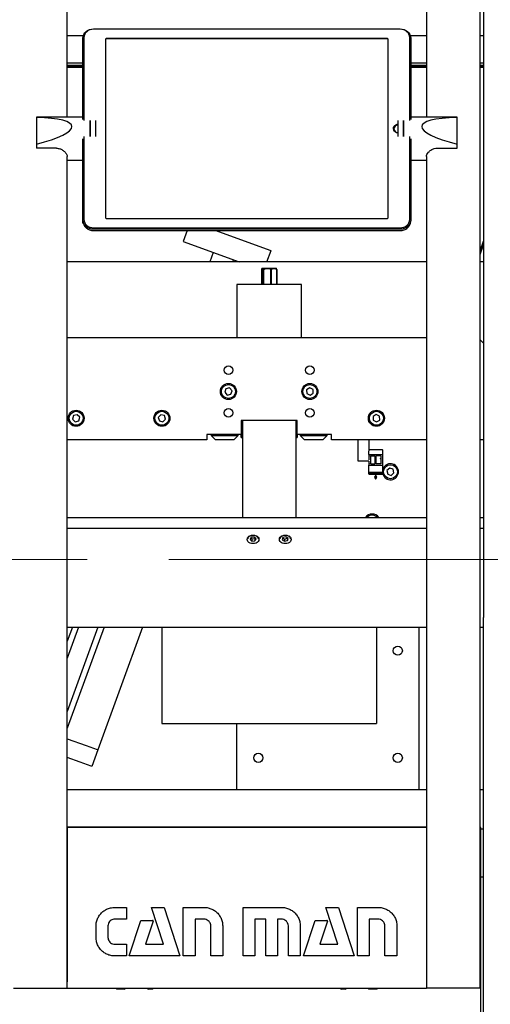
# Model space of a CAD drawing. Units: millimetres. Extents: x 20 to 410, y 10 to 287.
# Drawn here: x 275 to 289, y 226 to 256 of the extents above; entities that cross this region are included whole.
import ezdxf

# ---------------------------------------------------------------- set-up
doc = ezdxf.new("R2010")
doc.units = ezdxf.units.MM
doc.linetypes.add('CENTERX2', pattern=[20.32, 12.7, -2.54, 2.54, -2.54])
doc.styles.add('SLDTEXTSTYLE0', font='TXT', dxfattribs={"width": 0.605})
doc.dimstyles.new('SLDDIMSTYLE2', dxfattribs={"dimtxt": 3.85, "dimasz": 3.302, "dimexe": 0, "dimexo": 0.0625, "dimgap": 0.9625, "dimtad": 1, "dimdec": 0, "dimlfac": 30, "dimrnd": 1e-09, "dimzin": 12, "dimdsep": 46, "dimtxsty": 'SLDTEXTSTYLE0', "dimsah": 1, "dimcen": 0.09, "dimadec": 0, "dimazin": 3, "dimtfac": 1, "dimtofl": 0, "dimtmove": 0, "dimatfit": 3, "dimfxl": 1, "dimfrac": 2, "dimtolj": 1, "dimtzin": 12, "dimarcsym": 0})

# ---------------------------------------------------------------- blocks, each defined once
blk = doc.blocks.new('_D_2')
at = {"color": 7, "linetype": 'Continuous', "lineweight": 0}
for p, q in [((315.862, 238.406), (315.862, 180.582)), ((182.52, 210.082), (182.52, 180.582)), ((182.52, 181.582), (315.862, 181.582))]:
    blk.add_line(p, q, dxfattribs=at)
at = {"color": 7, "linetype": 'Continuous', "lineweight": 18}
for points in [[(182.52, 181.582), (185.822, 181.074), (185.822, 182.09)], [(315.862, 181.582), (312.56, 182.09), (312.56, 181.074)]]:
    blk.add_solid(points, dxfattribs=at)
at = {"color": 7, "linetype": 'Continuous', "lineweight": 18, "insert": (240.452, 186.545), "char_height": 3.85, "attachment_point": 1, "style": 'SLDTEXTSTYLE0'}
blk.add_mtext('4000', dxfattribs=at)

msp = doc.modelspace()

# ---------------------------------------------------------------- linework, layer by layer
at = {"color": 7, "linetype": 'Continuous', "lineweight": 25}
for p, q in [((276.244274, 253.349024), (276.244274, 264.115691)), ((287.41094, 264.115691), (287.41094, 253.349024)), ((289.077607, 237.782357), (289.077607, 264.115691)), ((289.186309, 262.915691), (289.186309, 237.782357)), ((276.244274, 255.897416), (276.746781, 255.897416)), ((277.06594, 256.098512), (286.589274, 256.098512)), ((286.589274, 256.087919), (277.06594, 256.087919)), ((286.908433, 255.897416), (287.41094, 255.897416)), ((289.077607, 255.897416), (289.186309, 255.897416)), ((276.732607, 253.283287), (276.732607, 255.815872)), ((276.76594, 255.833543), (276.76594, 253.250817)), ((277.43594, 255.777015), (277.43594, 250.220316)), ((286.19594, 255.7968), (277.459274, 255.7968)), ((286.19594, 255.795033), (277.459274, 255.795033)), ((286.219274, 250.220316), (286.219274, 255.777015)), ((286.889274, 253.250817), (286.889274, 255.833543)), ((286.922607, 255.815872), (286.922607, 253.283287)), ((276.244274, 255.042283), (276.732607, 255.042283)), ((276.244274, 254.970071), (276.732607, 254.970071)), ((286.922607, 255.042283), (287.41094, 255.042283)), ((286.922607, 254.970071), (287.41094, 254.970071)), ((289.077607, 255.042283), (289.186309, 255.042283)), ((289.077607, 254.970071), (289.186309, 254.970071)), ((276.244274, 254.927469), (276.732607, 254.927469)), ((276.244274, 254.909602), (276.732607, 254.909602)), ((286.922607, 254.927469), (287.41094, 254.927469)), ((286.922607, 254.909602), (287.41094, 254.909602)), ((289.077607, 254.927469), (289.186309, 254.927469)), ((289.077607, 254.909602), (289.186309, 254.909602)), ((276.732607, 253.349024), (275.294274, 253.349024)), ((275.294274, 253.349024), (275.294274, 253.345271)), ((275.294274, 253.345271), (275.294274, 252.509823)), ((276.96094, 253.035774), (276.96094, 253.250817)), ((276.96094, 253.250817), (276.96094, 253.059573)), ((277.13594, 252.746513), (277.13594, 253.250817)), ((286.519274, 253.250817), (286.519274, 252.746513)), ((286.694274, 253.250817), (286.694274, 252.746513)), ((286.694274, 253.059573), (286.694274, 253.250817)), ((288.36094, 253.349024), (286.922607, 253.349024)), ((288.36094, 253.345271), (288.36094, 253.349024)), ((288.36094, 252.509823), (288.36094, 253.345271)), ((276.96094, 253.059573), (276.96094, 252.746513)), ((276.96094, 252.746513), (276.96094, 253.035774)), ((286.694274, 252.746513), (286.694274, 253.059573)), ((275.294274, 252.509823), (275.294274, 252.388368)), ((276.732607, 250.146117), (276.732607, 252.678702)), ((276.76594, 252.746513), (276.76594, 250.163788)), ((286.889274, 250.163788), (286.889274, 252.746513)), ((286.922607, 252.678702), (286.922607, 250.146117)), ((288.36094, 252.388368), (288.36094, 252.509823)), ((275.91094, 252.388368), (275.294274, 252.388368)), ((287.744274, 252.388368), (288.36094, 252.388368)), ((276.244274, 237.782357), (276.244274, 252.127963)), ((276.244274, 252.015691), (276.732607, 252.015691)), ((286.922607, 252.015691), (287.41094, 252.015691)), ((287.41094, 252.130932), (287.41094, 237.782357)), ((276.732607, 250.130213), (276.732607, 250.146117)), ((276.732607, 250.130213), (276.735781, 250.089186)), ((276.732956, 250.088322), (276.732956, 250.125696)), ((277.459274, 250.200531), (286.19594, 250.200531)), ((286.922607, 250.146117), (286.922607, 250.130213)), ((277.06594, 249.909412), (286.589274, 249.909412)), ((286.589274, 249.863477), (277.06594, 249.863477)), ((277.06594, 249.822226), (286.589274, 249.822226)), ((279.969374, 249.822226), (279.84644, 249.48447)), ((280.867664, 249.822226), (282.541146, 249.213129)), ((279.84644, 249.48447), (281.592313, 248.849024)), ((289.077607, 249.190868), (289.186309, 249.489525)), ((280.786133, 249.142449), (280.679335, 248.849024)), ((282.452964, 248.849024), (282.580301, 249.198878)), ((282.541146, 249.213129), (282.580301, 249.198878)), ((289.077607, 249.083661), (289.186309, 249.382319)), ((287.41094, 248.849024), (276.244274, 248.849024)), ((281.388787, 248.849024), (281.412595, 248.914436)), ((289.186309, 248.849024), (289.077607, 248.849024)), ((282.283829, 248.615691), (282.283829, 248.149024)), ((282.308626, 248.649024), (282.298518, 248.638916)), ((282.308626, 248.649024), (282.726439, 248.649024)), ((282.347183, 248.615691), (282.338616, 248.615691)), ((282.338616, 248.149024), (282.338616, 248.615691)), ((282.347183, 248.615691), (282.347183, 248.149024)), ((282.585313, 248.615691), (282.573193, 248.615691)), ((282.573193, 248.149024), (282.573193, 248.615691)), ((282.585313, 248.615691), (282.585313, 248.149024)), ((282.726439, 248.649024), (282.735293, 248.649024)), ((282.745401, 248.638916), (282.735293, 248.649024)), ((282.76009, 248.615691), (282.756537, 248.615691)), ((282.756537, 248.149024), (282.756537, 248.615691)), ((282.76009, 248.615691), (282.76009, 248.149024)), ((281.52196, 248.149024), (281.52196, 246.482357)), ((283.52196, 248.149024), (281.52196, 248.149024)), ((283.52196, 246.482357), (283.52196, 248.149024)), ((287.41094, 246.482357), (276.244274, 246.482357)), ((289.077607, 246.42671), (289.186309, 246.318008)), ((281.176927, 244.900497), (281.142666, 244.790227)), ((281.289554, 244.925961), (281.176927, 244.900497)), ((281.36792, 244.841155), (281.289554, 244.925961)), ((281.333659, 244.730884), (281.36792, 244.841155)), ((283.783768, 244.931059), (283.686286, 244.869167)), ((283.686286, 244.869167), (283.691144, 244.753799)), ((283.886109, 244.877582), (283.783768, 244.931059)), ((283.890967, 244.762214), (283.886109, 244.877582)), ((281.142666, 244.790227), (281.221032, 244.705421)), ((281.221032, 244.705421), (281.333659, 244.730884)), ((283.691144, 244.753799), (283.793485, 244.700323)), ((283.793485, 244.700323), (283.890967, 244.762214)), ((276.440568, 244.064264), (276.410331, 243.952823)), ((276.410331, 243.952823), (276.491722, 243.870917)), ((276.552197, 244.093798), (276.440568, 244.064264)), ((276.633589, 244.011892), (276.552197, 244.093798)), ((276.603352, 243.900451), (276.633589, 244.011892)), ((279.15481, 244.092765), (279.076102, 244.008275)), ((279.076102, 244.008275), (279.109919, 243.897868)), ((279.267333, 244.066847), (279.15481, 244.092765)), ((279.222443, 243.87195), (279.30115, 243.95644)), ((279.30115, 243.95644), (279.267333, 244.066847)), ((283.388626, 243.915691), (281.655293, 243.915691)), ((281.655293, 243.915691), (281.655293, 243.482357)), ((281.688626, 243.915691), (281.688626, 240.8969)), ((283.355293, 243.915691), (283.355293, 240.8969)), ((283.388626, 243.482357), (283.388626, 243.915691)), ((285.852094, 244.097783), (285.753732, 244.0373)), ((285.753732, 244.0373), (285.756931, 243.921875)), ((285.756931, 243.921875), (285.858491, 243.866932)), ((285.953655, 244.04284), (285.852094, 244.097783)), ((285.858491, 243.866932), (285.956854, 243.927414)), ((285.956854, 243.927414), (285.953655, 244.04284)), ((276.491722, 243.870917), (276.603352, 243.900451)), ((279.109919, 243.897868), (279.222443, 243.87195)), ((281.67196, 243.782357), (281.655293, 243.782357)), ((281.67196, 243.582357), (281.67196, 243.782357)), ((281.688626, 243.682357), (281.67196, 243.682357)), ((283.37196, 243.682357), (283.355293, 243.682357)), ((283.388626, 243.782357), (283.37196, 243.782357)), ((283.37196, 243.782357), (283.37196, 243.382357)), ((280.588626, 243.315691), (276.244274, 243.315691)), ((281.655293, 243.482357), (280.588626, 243.482357)), ((280.588626, 243.482357), (280.588626, 243.315691)), ((280.72196, 243.482357), (280.72196, 243.447357)), ((280.72196, 243.447357), (280.84696, 243.322357)), ((280.72196, 243.447357), (280.903387, 243.447357)), ((280.84696, 243.322357), (280.973959, 243.322357)), ((280.87196, 243.322357), (280.87196, 243.315691)), ((281.405293, 243.315691), (280.87196, 243.315691)), ((280.903387, 243.447357), (281.555293, 243.447357)), ((280.973959, 243.322357), (281.430293, 243.322357)), ((281.405293, 243.315691), (281.405293, 243.322357)), ((281.430293, 243.322357), (281.555293, 243.447357)), ((281.555293, 243.447357), (281.555293, 243.482357)), ((281.655293, 243.382357), (281.655293, 243.482357)), ((281.655293, 243.382357), (281.67196, 243.382357)), ((281.67196, 243.382357), (281.67196, 243.582357)), ((281.67196, 243.482357), (281.688626, 243.482357)), ((281.676623, 243.482357), (281.688626, 243.482357)), ((283.355293, 243.482357), (283.37196, 243.482357)), ((283.37196, 243.382357), (283.388626, 243.382357)), ((284.455293, 243.482357), (283.388626, 243.482357)), ((283.388626, 243.482357), (283.388626, 243.382357)), ((283.488626, 243.482357), (283.488626, 243.447357)), ((283.488626, 243.447357), (283.613626, 243.322357)), ((283.488626, 243.447357), (284.32196, 243.447357)), ((283.613626, 243.322357), (284.19696, 243.322357)), ((283.638626, 243.322357), (283.638626, 243.315691)), ((283.843054, 243.315691), (283.638626, 243.315691)), ((284.17196, 243.315691), (283.843054, 243.315691)), ((284.17196, 243.315691), (284.17196, 243.322357)), ((284.19696, 243.322357), (284.32196, 243.447357)), ((284.32196, 243.447357), (284.32196, 243.482357)), ((284.455293, 243.315691), (284.455293, 243.482357)), ((287.41094, 243.315691), (284.455293, 243.315691)), ((285.288626, 242.649024), (285.288626, 243.315691)), ((285.62196, 243.315691), (285.62196, 242.971396)), ((289.186309, 243.315691), (289.077607, 243.315691)), ((285.625293, 243.010691), (286.04196, 243.010691)), ((285.642645, 243.010691), (285.833626, 243.012357)), ((285.833626, 243.012357), (286.024607, 243.010691)), ((286.048626, 243.004024), (286.048626, 242.912822)), ((285.618626, 242.912822), (285.618626, 242.960787)), ((285.618626, 242.851861), (285.618626, 242.912822)), ((285.618626, 242.851861), (285.618626, 242.690808)), ((285.625293, 242.851288), (286.04196, 242.851288)), ((285.625293, 242.85128), (286.04196, 242.85128)), ((285.675526, 242.805484), (285.675526, 242.570411)), ((285.682014, 242.815927), (285.810238, 242.815927)), ((285.816727, 242.570411), (285.816727, 242.805484)), ((285.850526, 242.570411), (285.850526, 242.805484)), ((285.985238, 242.815927), (285.857014, 242.815927)), ((285.991727, 242.805484), (285.991727, 242.570411)), ((286.048626, 242.912822), (286.048626, 242.851861)), ((286.048626, 242.851861), (286.048626, 242.526822)), ((285.618995, 242.649024), (285.288626, 242.649024)), ((285.618626, 242.649024), (285.618626, 242.526822)), ((285.618626, 242.295105), (285.618626, 242.526822)), ((285.625293, 242.526706), (286.04196, 242.526706)), ((285.68207, 242.562449), (285.810182, 242.562449)), ((285.985182, 242.562449), (285.85707, 242.562449)), ((286.048626, 242.526822), (286.048626, 242.295105)), ((286.269226, 242.431644), (286.182919, 242.354934)), ((286.378812, 242.395256), (286.269226, 242.431644)), ((286.402092, 242.282157), (286.378812, 242.395256)), ((285.618626, 242.292961), (285.618626, 242.295105)), ((285.62196, 242.292961), (285.618626, 242.292961)), ((285.618626, 242.259952), (285.618626, 242.292961)), ((285.618626, 242.254389), (285.618626, 242.259952)), ((285.62196, 242.250344), (285.62196, 242.292961)), ((286.045293, 242.250344), (285.62196, 242.250344)), ((285.625232, 242.247677), (285.833626, 242.245763)), ((286.02196, 242.292961), (285.645293, 242.292961)), ((285.645293, 242.292961), (285.645293, 242.25179)), ((285.647215, 242.288507), (285.645293, 242.25179)), ((285.645293, 242.25179), (286.02196, 242.25179)), ((285.647215, 242.291471), (285.647215, 242.288507)), ((285.647215, 242.288507), (285.650293, 242.288507)), ((285.650293, 242.292961), (285.650293, 242.255468)), ((285.650293, 242.255468), (286.01696, 242.255468)), ((285.833626, 242.215691), (285.800293, 242.149024)), ((285.800293, 242.149024), (285.825293, 242.099024)), ((285.833626, 242.149024), (285.800293, 242.149024)), ((285.825293, 242.215691), (285.825293, 242.199024)), ((285.825293, 242.215691), (285.833626, 242.215691)), ((285.825293, 242.149024), (285.825293, 242.082357)), ((285.833626, 242.082357), (285.825293, 242.082357)), ((285.833626, 242.245763), (286.042021, 242.247677)), ((285.86696, 242.149024), (285.833626, 242.215691)), ((285.833626, 242.215691), (285.84196, 242.215691)), ((285.86696, 242.149024), (285.833626, 242.149024)), ((285.84196, 242.082357), (285.833626, 242.082357)), ((285.84196, 242.199024), (285.84196, 242.215691)), ((285.84196, 242.099024), (285.86696, 242.149024)), ((285.84196, 242.082357), (285.84196, 242.149024)), ((286.01696, 242.255468), (286.01696, 242.292961)), ((286.01696, 242.288507), (286.020038, 242.288507)), ((286.020038, 242.288507), (286.020038, 242.291471)), ((286.020038, 242.288507), (286.02196, 242.25179)), ((286.02196, 242.25179), (286.02196, 242.292961)), ((286.045293, 242.292961), (286.048626, 242.292961)), ((286.045293, 242.292961), (286.045293, 242.250344)), ((286.048626, 242.292961), (286.048626, 242.295105)), ((286.048626, 242.259952), (286.048626, 242.292961)), ((286.048626, 242.259952), (286.048626, 242.254389)), ((286.182919, 242.354934), (286.206199, 242.241835)), ((286.206199, 242.241835), (286.315785, 242.205446)), ((286.315785, 242.205446), (286.402092, 242.282157)), ((276.244274, 240.8969), (287.41094, 240.8969)), ((281.688626, 240.8969), (283.355293, 240.8969)), ((289.077607, 240.8969), (289.186309, 240.8969)), ((287.41094, 240.548884), (276.244274, 240.548884)), ((289.186309, 240.548884), (289.077607, 240.548884)), ((281.855293, 240.268651), (281.855293, 240.230053)), ((281.962875, 240.277625), (281.926643, 240.213619)), ((281.952523, 240.259337), (281.985728, 240.22869)), ((282.058192, 240.287098), (281.962875, 240.277625)), ((281.985728, 240.22869), (282.081044, 240.238163)), ((281.985728, 240.22869), (281.985728, 240.159087)), ((282.117276, 240.232566), (282.058192, 240.287098)), ((282.081044, 240.238163), (282.091396, 240.256451)), ((282.081044, 240.238163), (282.081044, 240.16856)), ((282.081044, 240.16856), (282.117276, 240.232566)), ((282.188626, 240.230053), (282.188626, 240.268651)), ((282.855293, 240.268651), (282.855293, 240.230053)), ((282.949434, 240.2685), (282.930929, 240.200698)), ((282.947154, 240.260144), (283.003455, 240.224894)), ((283.040464, 240.290894), (282.949434, 240.2685)), ((283.003455, 240.224894), (283.094485, 240.247288)), ((283.11299, 240.245486), (283.040464, 240.290894)), ((283.094485, 240.247288), (283.096766, 240.255644)), ((283.094485, 240.247288), (283.094485, 240.177685)), ((283.094485, 240.177685), (283.11299, 240.245486)), ((283.188626, 240.230053), (283.188626, 240.268651)), ((281.926643, 240.213619), (281.985728, 240.159087)), ((281.985728, 240.159087), (282.081044, 240.16856)), ((282.930929, 240.200698), (283.003455, 240.155291)), ((283.003455, 240.224894), (283.003455, 240.155291)), ((283.003455, 240.155291), (283.094485, 240.177685)), ((276.244274, 226.249024), (276.244274, 237.782357)), ((287.41094, 237.782357), (287.41094, 226.249024)), ((289.077607, 226.249024), (289.077607, 237.782357)), ((289.186309, 210.082357), (289.186309, 237.782357)), ((277.199545, 237.485367), (276.244274, 234.860781)), ((276.404959, 237.485367), (276.244274, 237.043888)), ((276.596511, 237.485367), (276.244274, 236.517604)), ((277.391097, 237.485367), (276.244274, 234.334496)), ((276.244274, 237.485367), (287.41094, 237.485367)), ((278.582976, 237.485367), (277.192413, 233.664826)), ((279.188626, 237.485367), (279.188626, 234.485691)), ((285.855293, 237.485367), (285.855293, 234.485691)), ((287.186309, 232.415691), (287.186309, 237.485367)), ((289.077607, 237.485367), (289.186309, 237.485367)), ((279.188626, 234.485691), (285.855293, 234.485691)), ((281.519643, 232.415691), (281.519643, 234.485691)), ((276.244274, 234.00992), (276.832197, 233.795934)), ((276.832197, 233.795934), (277.17852, 233.669882)), ((277.200243, 233.661976), (277.012132, 233.145145)), ((277.17852, 233.669882), (277.200243, 233.661976)), ((276.644086, 233.279103), (276.244274, 233.424623)), ((276.990409, 233.153051), (276.644086, 233.279103)), ((277.012132, 233.145145), (276.990409, 233.153051)), ((281.519643, 232.415691), (276.244274, 232.415691)), ((287.186309, 232.415691), (281.519643, 232.415691)), ((287.41094, 232.415691), (287.186309, 232.415691)), ((289.186309, 232.415691), (289.077607, 232.415691)), ((287.41094, 231.254024), (276.244274, 231.254024)), ((276.244274, 231.249024), (276.244274, 226.449024)), ((287.41094, 231.249024), (276.244274, 231.249024)), ((287.41094, 231.249024), (287.41094, 226.449024)), ((289.102976, 231.249024), (289.077607, 231.249024)), ((289.102976, 231.149024), (289.102976, 231.249024)), ((289.186309, 231.199024), (289.102976, 231.199024)), ((289.102976, 213.015691), (289.102976, 231.149024)), ((289.186309, 229.699024), (289.102976, 229.699024)), ((277.72667, 228.760899), (278.087295, 228.760899)), ((278.087295, 228.760899), (278.087295, 228.393712)), ((278.869482, 228.758712), (279.262607, 228.758712)), ((279.240732, 227.611837), (278.869482, 228.758712)), ((279.262607, 228.758712), (279.750732, 227.249024)), ((279.84792, 228.760899), (280.495732, 228.760899)), ((279.84792, 227.249024), (279.84792, 228.760899)), ((281.709795, 228.760899), (282.90417, 228.760899)), ((281.709795, 227.249024), (281.709795, 228.760899)), ((284.280107, 228.758712), (284.67542, 228.758712)), ((284.653857, 227.611837), (284.280107, 228.758712)), ((284.67542, 228.758712), (285.16792, 227.249024)), ((285.26292, 227.249024), (285.26292, 228.760899)), ((285.26292, 228.760899), (285.90667, 228.760899)), ((278.087295, 228.393712), (277.72667, 228.393712)), ((278.17167, 227.249024), (278.532238, 228.356524)), ((278.532238, 228.356524), (278.900627, 228.356524)), ((278.916491, 228.334746), (278.683545, 227.611837)), ((280.22167, 228.393712), (280.22167, 227.249024)), ((280.495732, 228.393712), (280.22167, 228.393712)), ((282.07917, 228.393712), (282.07917, 227.249024)), ((282.413857, 228.393712), (282.07917, 228.393712)), ((282.413857, 227.249024), (282.413857, 228.393712)), ((282.90417, 228.393712), (282.783232, 228.393712)), ((282.783232, 228.393712), (282.783232, 227.249024)), ((283.58667, 227.249024), (283.947238, 228.356524)), ((283.947238, 228.356524), (284.315672, 228.356524)), ((284.331538, 228.334751), (284.098857, 227.611837)), ((285.634482, 228.393712), (285.634482, 227.249024)), ((285.90667, 228.393712), (285.634482, 228.393712)), ((277.141357, 227.823712), (277.141357, 228.186524)), ((277.51292, 228.186524), (277.51292, 227.823712)), ((280.707607, 227.249024), (280.707607, 228.186524)), ((281.076982, 228.186524), (281.076982, 227.249024)), ((283.118232, 227.249024), (283.118232, 228.186524)), ((283.489482, 228.186524), (283.489482, 227.249024)), ((286.12042, 227.249024), (286.12042, 228.186524)), ((286.491982, 228.186524), (286.489795, 227.249024)), ((277.72667, 227.614024), (278.087295, 227.614024)), ((278.087295, 227.614024), (278.087295, 227.249024)), ((278.683545, 227.611837), (279.240732, 227.611837)), ((284.098857, 227.611837), (284.653857, 227.611837)), ((278.087295, 227.249024), (277.72667, 227.249024)), ((279.750732, 227.249024), (278.17167, 227.249024)), ((280.22167, 227.249024), (279.84792, 227.249024)), ((281.076982, 227.249024), (280.707607, 227.249024)), ((282.07917, 227.249024), (281.709795, 227.249024)), ((282.783232, 227.249024), (282.413857, 227.249024)), ((283.489482, 227.249024), (283.118232, 227.249024)), ((285.16792, 227.249024), (283.58667, 227.249024)), ((285.634482, 227.249024), (285.26292, 227.249024)), ((286.489795, 227.249024), (286.12042, 227.249024)), ((274.577607, 226.249024), (274.91094, 226.249024)), ((274.91094, 226.249024), (275.91094, 226.249024)), ((275.91094, 226.249024), (276.244274, 226.249024)), ((276.244274, 226.249024), (287.41094, 226.249024)), ((277.777607, 226.249024), (277.777607, 226.229024)), ((277.777607, 226.229024), (277.79094, 226.215691)), ((277.777607, 226.229024), (278.044274, 226.229024)), ((278.03094, 226.215691), (277.79094, 226.215691)), ((278.03094, 226.215691), (278.044274, 226.229024)), ((278.044274, 226.229024), (278.044274, 226.249024)), ((278.744274, 226.249024), (278.744274, 226.229024)), ((278.744274, 226.229024), (278.757607, 226.215691)), ((278.744274, 226.229024), (278.91094, 226.229024)), ((278.897607, 226.215691), (278.757607, 226.215691)), ((278.897607, 226.215691), (278.91094, 226.229024)), ((278.91094, 226.229024), (278.91094, 226.249024)), ((284.744274, 226.249024), (284.744274, 226.229024)), ((284.744274, 226.229024), (284.757607, 226.215691)), ((284.744274, 226.229024), (284.91094, 226.229024)), ((284.897607, 226.215691), (284.757607, 226.215691)), ((284.897607, 226.215691), (284.91094, 226.229024)), ((284.91094, 226.229024), (284.91094, 226.249024)), ((285.61094, 226.249024), (285.61094, 226.229024)), ((285.61094, 226.229024), (285.624274, 226.215691)), ((285.61094, 226.229024), (285.877607, 226.229024)), ((285.864274, 226.215691), (285.624274, 226.215691)), ((285.864274, 226.215691), (285.877607, 226.229024)), ((285.877607, 226.229024), (285.877607, 226.249024)), ((287.744274, 226.249024), (287.41094, 226.249024)), ((288.744274, 226.249024), (287.744274, 226.249024)), ((289.077607, 226.249024), (288.744274, 226.249024))]:
    msp.add_line(p, q, dxfattribs=at)
at = {"color": 7, "linetype": 'CENTERX2', "lineweight": 18}
msp.add_line((177.806453, 239.582357), (318.598702, 239.582357), dxfattribs=at)
at = {"color": 7, "linetype": 'Continuous', "lineweight": 25, "flags": 128}
for points in [[(276.732607, 255.815872), (276.739012, 255.871012), (276.757981, 255.924034), (276.788784, 255.972898), (276.830238, 256.015729), (276.88075, 256.050878), (276.938379, 256.076997), (277.00091, 256.093081), (277.06594, 256.098512)], [(277.06594, 256.087919), (277.007413, 256.083031), (276.951135, 256.068556), (276.899269, 256.045049), (276.853808, 256.013414), (276.816499, 255.974867), (276.788776, 255.930888), (276.771705, 255.883169), (276.76594, 255.833543)], [(286.589274, 256.098512), (286.654304, 256.093081), (286.716835, 256.076997), (286.774464, 256.050878), (286.824976, 256.015729), (286.86643, 255.972898), (286.897234, 255.924034), (286.916202, 255.871012), (286.922607, 255.815872)], [(286.889274, 255.833543), (286.883509, 255.883169), (286.866438, 255.930888), (286.838715, 255.974867), (286.801406, 256.013414), (286.755945, 256.045049), (286.704079, 256.068556), (286.647801, 256.083031), (286.589274, 256.087919)], [(286.519274, 252.859654), (286.482874, 252.869045), (286.444092, 252.889042), (286.413112, 252.917169), (286.39223, 252.95134), (286.382996, 252.989021), (286.386093, 253.027418), (286.401293, 253.063682), (286.427468, 253.095124), (286.462676, 253.119412), (286.504308, 253.134745), (286.519274, 253.137677)], [(286.519274, 253.114448), (286.507014, 253.111866), (286.468178, 253.096827), (286.435911, 253.07312), (286.412829, 253.042666), (286.4008, 253.007931), (286.4008, 252.971729), (286.412829, 252.936994), (286.435911, 252.906539), (286.468178, 252.882833), (286.507014, 252.867794), (286.519274, 252.865212)], [(277.06594, 249.863477), (277.00091, 249.868908), (276.938379, 249.884992), (276.88075, 249.91111), (276.830238, 249.94626), (276.788784, 249.989091), (276.757981, 250.037955), (276.739012, 250.090977), (276.732607, 250.146117)], [(276.76594, 250.163788), (276.771705, 250.114161), (276.788776, 250.066442), (276.816499, 250.022464), (276.853808, 249.983917), (276.899269, 249.952282), (276.951135, 249.928775), (277.007413, 249.9143), (277.06594, 249.909412)], [(286.589274, 249.909412), (286.647801, 249.9143), (286.704079, 249.928775), (286.755945, 249.952282), (286.801406, 249.983917), (286.838715, 250.022464), (286.866438, 250.066442), (286.883509, 250.114161), (286.889274, 250.163788)], [(286.922607, 250.146117), (286.916202, 250.090977), (286.897234, 250.037955), (286.86643, 249.989091), (286.824976, 249.94626), (286.774464, 249.91111), (286.716835, 249.884992), (286.654304, 249.868908), (286.589274, 249.863477)], [(285.992509, 242.707896), (285.9921, 242.71107), (285.985928, 242.738056)], [(281.838626, 240.213812), (281.844873, 240.247882), (281.863188, 240.27963), (281.892323, 240.306892), (281.930293, 240.327812), (281.974509, 240.340962), (282.02196, 240.345448), (282.06941, 240.340962), (282.113626, 240.327812), (282.151596, 240.306892), (282.180731, 240.27963), (282.199046, 240.247882), (282.205293, 240.213812), (282.199046, 240.179742), (282.180731, 240.147994), (282.151596, 240.120732), (282.113626, 240.099812), (282.06941, 240.086662), (282.02196, 240.082177), (281.974509, 240.086662), (281.930293, 240.099812), (281.892323, 240.120732), (281.863188, 240.147994), (281.844873, 240.179742), (281.838626, 240.213812)], [(282.838626, 240.213812), (282.844873, 240.247882), (282.863188, 240.27963), (282.892323, 240.306892), (282.930293, 240.327812), (282.974509, 240.340962), (283.02196, 240.345448), (283.06941, 240.340962), (283.113626, 240.327812), (283.151596, 240.306892), (283.180731, 240.27963), (283.199046, 240.247882), (283.205293, 240.213812), (283.199046, 240.179742), (283.180731, 240.147994), (283.151596, 240.120732), (283.113626, 240.099812), (283.06941, 240.086662), (283.02196, 240.082177), (282.974509, 240.086662), (282.930293, 240.099812), (282.892323, 240.120732), (282.863188, 240.147994), (282.844873, 240.179742), (282.838626, 240.213812)]]:
    msp.add_lwpolyline(points, dxfattribs=at)
at = {"color": 7, "linetype": 'Continuous', "lineweight": 25}
for centre, radius in [((281.255293, 245.482357), 0.133333), ((283.788626, 245.482357), 0.133333), ((281.255293, 244.815691), 0.25), ((281.255293, 244.815691), 0.216667), ((283.788626, 244.815691), 0.25), ((283.788626, 244.815691), 0.216667), ((276.52196, 243.982357), 0.25), ((279.188626, 243.982357), 0.25), ((281.255293, 244.149024), 0.133333), ((283.788626, 244.149024), 0.133333), ((285.855293, 243.982357), 0.25), ((276.52196, 243.982357), 0.216667), ((279.188626, 243.982357), 0.216667), ((285.855293, 243.982357), 0.216667), ((286.292506, 242.318545), 0.216667), ((286.519643, 236.749024), 0.141667), ((282.186309, 233.415691), 0.141667), ((286.519643, 233.415691), 0.141667)]:
    msp.add_circle(centre, radius, dxfattribs=at)
for centre, radius, start, end in [((277.457634, 255.775082), 0.02178, 85.6833206, 174.9072044), ((277.457634, 255.773314), 0.02178, 85.6833206, 174.9072044), ((286.19758, 255.775082), 0.02178, 5.0927956, 94.3166794), ((286.19758, 255.773314), 0.02178, 5.0927956, 94.3166794), ((277.114602, 252.998665), 0.02464, 329.9994078, 30.0005922), ((276.80124, 250.086181), 0.072932, 214.4516747, 217.9416826), ((276.802616, 250.084324), 0.071908, 214.4516747, 217.9416827), ((277.457634, 250.222249), 0.02178, 185.0927956, 274.3166794), ((286.19758, 250.222249), 0.02178, 265.6833206, 354.9072044), ((285.625293, 243.004024), 0.006667, 90, 120), ((286.04196, 243.004024), 0.006667, 0, 90), ((286.292506, 242.318545), 0.25, 0, 167.2953809), ((286.292506, 242.318545), 0.25, 192.7046191, 0), ((285.722472, 240.752391), 0.25, 35.3124452, 144.6875548), ((285.722472, 240.752391), 0.216667, 41.8331234, 138.1668766), ((281.959867, 240.226095), 0.104649, 122.3344829, 177.8327686), ((282.082897, 240.225431), 0.10583, 2.503246, 57.3294898), ((282.961871, 240.224943), 0.1067, 122.9020062, 177.2553689), ((283.08482, 240.226538), 0.103866, 1.9389735, 57.9037732), ((278.900627, 228.339857), 0.016667, 342.1392658, 90), ((284.315672, 228.339857), 0.016667, 342.158471, 90)]:
    msp.add_arc(centre, radius, start, end, dxfattribs=at)
for centre, major_axis, ratio, start_param, end_param in [((273.255601, 252.682357), (3.135701, 0.388898), 0.172682837, 5.398560083, 7.124983863), ((290.399613, 252.682357), (3.135701, -0.388898), 0.172682837, 2.299794097, 4.026217877), ((285.625293, 242.851861), (0.006667, 0), 0.087208868, 3.141592125, 4.71238898), ((285.625293, 242.851869), (0.006667, 0), 0.087208868, 3.154676487, 4.71238898), ((286.04196, 242.851869), (0.006667, 0), 0.087208868, 4.71238898, 6.270101474), ((286.04196, 242.851861), (0.006667, 0), 0.087208868, 4.71238898, 6.283185836), ((285.625293, 242.526822), (0.006667, 0), 0.017463045, 3.141592125, 4.71238898), ((286.04196, 242.526822), (0.006667, 0), 0.017463045, 4.71238898, 6.283185836), ((285.625293, 242.295105), (0.006667, 0), 0.052624237, 3.036872898, 3.141592654), ((285.625293, 242.259952), (0, 0.006713), 0.993128804, 1.570796327, 2.617993878), ((285.625293, 242.301799), (0.006664, 0.006664), 0.026185922, 3.22013247, 4.686209042), ((286.04196, 242.301799), (-0.006664, 0.006664), 0.026185922, 1.596976266, 3.063052837), ((286.04196, 242.259952), (0, 0.006713), 0.993128804, 3.665191429, 4.71238898), ((286.04196, 242.295105), (0.006667, 0), 0.052624237, 0, 0.104719755)]:
    msp.add_ellipse(centre, major_axis=major_axis, ratio=ratio, start_param=start_param, end_param=end_param, dxfattribs=at)
for points, knots in [([(275.91094, 252.388368), (275.945587, 252.384994), (276.014761, 252.378256), (276.10837, 252.329472), (276.172581, 252.274005), (276.211461, 252.223374), (276.237759, 252.176381), (276.241815, 252.146226), (276.244274, 252.127942)], [0, 0, 0, 0, 0.194584389, 0.388499411, 0.59895112, 0.712284135, 0.825544138, 1, 1, 1, 1]), ([(287.41094, 252.127942), (287.414221, 252.148885), (287.420774, 252.190721), (287.471145, 252.263199), (287.534484, 252.31961), (287.59935, 252.356289), (287.664018, 252.381851), (287.714218, 252.385927), (287.744274, 252.388368)], [0, 0, 0, 0, 0.197708457, 0.394937472, 0.604663969, 0.717940902, 0.831126186, 1, 1, 1, 1]), ([(276.7411, 250.044923), (276.73974, 250.047419), (276.737032, 250.052391), (276.73494, 250.062158), (276.73386, 250.070399), (276.733326, 250.076684), (276.733013, 250.082812), (276.732975, 250.086488), (276.732956, 250.088322)], [0, 0, 0, 0, 0.251668723, 0.501410203, 0.62673755, 0.75106191, 0.875789625, 1, 1, 1, 1]), ([(276.735291, 250.089579), (276.735309, 250.087629), (276.735346, 250.083723), (276.735655, 250.07722), (276.73618, 250.070558), (276.737243, 250.06185), (276.739297, 250.05153), (276.741978, 250.046274), (276.74332, 250.043645)], [0, 0, 0, 0, 0.125368488, 0.251101022, 0.376130707, 0.501765832, 0.750731553, 1, 1, 1, 1]), ([(276.735781, 250.089186), (276.735856, 250.088164), (276.73726, 250.069005), (276.748409, 250.032769), (276.770875, 249.982926), (276.803078, 249.937951), (276.842943, 249.898836), (276.889784, 249.866646), (276.942325, 249.842325), (276.99834, 249.827031), (277.040267, 249.822452), (277.062608, 249.822256), (277.06594, 249.822226)], [0, 0, 0, 0, 0.0067580863, 0.126668261, 0.2461015783, 0.3658075416, 0.4864597545, 0.6085224421, 0.7321959812, 0.8574422328, 0.978736691, 1, 1, 1, 1]), ([(286.589274, 249.822226), (286.60274, 249.822671), (286.636354, 249.823782), (286.689373, 249.83466), (286.745982, 249.856182), (286.797714, 249.887293), (286.842513, 249.926833), (286.878678, 249.973409), (286.904604, 250.025142), (286.919957, 250.078105), (286.921761, 250.113582), (286.922607, 250.130213)], [0, 0, 0, 0, 0.078773813, 0.196622299, 0.315201254, 0.434012557, 0.552464293, 0.669866979, 0.785642249, 0.899516053, 1, 1, 1, 1]), ([(282.283829, 248.615691), (282.287623, 248.622807), (282.295336, 248.637274), (282.309894, 248.649192), (282.324985, 248.641246), (282.334683, 248.623064), (282.338616, 248.615691)], [0, 0, 0, 0, 0.217879993, 0.442912978, 0.774078839, 1, 1, 1, 1]), ([(282.347183, 248.615691), (282.355481, 248.619624), (282.389927, 248.635951), (282.455281, 248.651832), (282.524849, 248.638192), (282.561585, 248.621094), (282.573193, 248.615691)], [0, 0, 0, 0, 0.1167905926, 0.4848210351, 0.8372004301, 1, 1, 1, 1]), ([(282.585313, 248.615691), (282.597171, 248.622807), (282.621275, 248.637274), (282.666773, 248.649192), (282.713938, 248.641246), (282.744246, 248.623064), (282.756537, 248.615691)], [0, 0, 0, 0, 0.2178799926, 0.4429129778, 0.7740788386, 1, 1, 1, 1]), ([(282.76009, 248.615691), (282.756329, 248.62343), (282.751385, 248.633602), (282.746015, 248.637349), (282.74473, 248.638245)], [0, 0, 0, 0, 0.760879691, 1, 1, 1, 1]), ([(285.675526, 242.805484), (285.675746, 242.807741), (285.676077, 242.811136), (285.678405, 242.814419), (285.680313, 242.815716), (285.681447, 242.815856), (285.682014, 242.815927)], [0, 0, 0, 0, 0.497274641, 0.747873055, 0.873891794, 1, 1, 1, 1]), ([(285.810238, 242.815927), (285.810803, 242.815857), (285.811933, 242.815718), (285.81384, 242.814427), (285.816174, 242.811144), (285.816506, 242.807746), (285.816727, 242.805484)], [0, 0, 0, 0, 0.125432087, 0.251438462, 0.501737031, 1, 1, 1, 1]), ([(285.850526, 242.805484), (285.850746, 242.807741), (285.851077, 242.811136), (285.853405, 242.814419), (285.855313, 242.815716), (285.856447, 242.815856), (285.857014, 242.815927)], [0, 0, 0, 0, 0.497274641, 0.747873055, 0.873891794, 1, 1, 1, 1]), ([(285.985238, 242.815927), (285.985803, 242.815857), (285.986933, 242.815718), (285.98884, 242.814427), (285.991174, 242.811144), (285.991506, 242.807746), (285.991727, 242.805484)], [0, 0, 0, 0, 0.125432087, 0.251438462, 0.501737031, 1, 1, 1, 1]), ([(285.68207, 242.562449), (285.681003, 242.562635), (285.678862, 242.563007), (285.676783, 242.56535), (285.675702, 242.56789), (285.675584, 242.569571), (285.675526, 242.570411)], [0, 0, 0, 0, 0.278340761, 0.558284267, 0.7791137461, 1, 1, 1, 1]), ([(285.816727, 242.570411), (285.816634, 242.569345), (285.816447, 242.567211), (285.81492, 242.564574), (285.812711, 242.56279), (285.811025, 242.562563), (285.810182, 242.562449)], [0, 0, 0, 0, 0.279458388, 0.559595288, 0.779784669, 1, 1, 1, 1]), ([(285.85707, 242.562449), (285.856003, 242.562635), (285.853862, 242.563007), (285.851783, 242.56535), (285.850702, 242.56789), (285.850584, 242.569571), (285.850526, 242.570411)], [0, 0, 0, 0, 0.278340761, 0.558284267, 0.779113746, 1, 1, 1, 1]), ([(285.991727, 242.570411), (285.991634, 242.569345), (285.991447, 242.567211), (285.98992, 242.564574), (285.987711, 242.56279), (285.986025, 242.562563), (285.985182, 242.562449)], [0, 0, 0, 0, 0.279458388, 0.559595288, 0.779784669, 1, 1, 1, 1]), ([(285.618626, 242.254389), (285.618707, 242.253556), (285.618828, 242.2523), (285.619642, 242.250725), (285.620496, 242.249645), (285.62156, 242.248771), (285.623114, 242.247921), (285.624395, 242.247774), (285.625232, 242.247677)], [0, 0, 0, 0, 0.25759319, 0.388512363, 0.517028395, 0.643423348, 0.767251445, 1, 1, 1, 1]), ([(285.647215, 242.291471), (285.647381, 242.291288), (285.647677, 242.29096), (285.649493, 242.290646), (285.650293, 242.290507)], [0, 0, 0, 0, 0.559724033, 1, 1, 1, 1]), ([(286.01696, 242.290507), (286.017944, 242.290684), (286.019703, 242.290999), (286.019936, 242.291327), (286.020038, 242.291471)], [0, 0, 0, 0, 0.560012828, 1, 1, 1, 1]), ([(286.042021, 242.247677), (286.042857, 242.247773), (286.044143, 242.247921), (286.045685, 242.248766), (286.046751, 242.249629), (286.047561, 242.250708), (286.048095, 242.251517), (286.048178, 242.251986), (286.048184, 242.25202)], [0, 0, 0, 0, 0.306918708, 0.472100044, 0.642356224, 0.815103791, 0.98679705, 1, 1, 1, 1]), ([(277.141357, 228.186524), (277.143919, 228.22907), (277.149044, 228.314149), (277.194588, 228.434774), (277.262311, 228.543297), (277.354297, 228.635948), (277.466439, 228.705744), (277.592976, 228.752904), (277.682104, 228.758234), (277.72667, 228.760899)], [0, 0, 0, 0, 0.1400028684, 0.2799664794, 0.4199986535, 0.5600067576, 0.7066744703, 0.8533350011, 1, 1, 1, 1]), ([(280.495732, 228.760899), (280.538145, 228.758511), (280.622966, 228.753736), (280.743946, 228.710606), (280.85359, 228.645397), (280.947844, 228.555655), (281.019863, 228.445421), (281.068816, 228.319849), (281.07426, 228.230967), (281.076982, 228.186524)], [0, 0, 0, 0, 0.140026736, 0.280039025, 0.420078788, 0.560074649, 0.706707952, 0.853349702, 1, 1, 1, 1]), ([(282.90417, 228.760899), (282.946703, 228.758488), (283.031771, 228.753665), (283.153222, 228.71078), (283.263393, 228.645731), (283.358419, 228.556213), (283.430912, 228.445829), (283.480939, 228.320243), (283.486635, 228.231095), (283.489482, 228.186524)], [0, 0, 0, 0, 0.140026094, 0.280054644, 0.420078862, 0.560084654, 0.706734339, 0.853375354, 1, 1, 1, 1]), ([(285.90667, 228.760899), (285.9492, 228.758494), (286.03426, 228.753685), (286.155659, 228.710714), (286.265826, 228.645679), (286.360705, 228.556021), (286.433168, 228.445688), (286.483499, 228.320239), (286.489154, 228.231097), (286.491982, 228.186524)], [0, 0, 0, 0, 0.140032857, 0.280058021, 0.420084844, 0.560107887, 0.706749317, 0.853370141, 1, 1, 1, 1]), ([(277.72667, 228.393712), (277.706112, 228.392096), (277.664976, 228.388864), (277.608399, 228.361655), (277.558563, 228.319244), (277.520539, 228.25922), (277.515458, 228.210745), (277.51292, 228.186524)], [0, 0, 0, 0, 0.186731791, 0.373665533, 0.560327538, 0.780309741, 1, 1, 1, 1]), ([(280.707607, 228.186524), (280.705978, 228.207031), (280.702717, 228.248066), (280.674683, 228.304347), (280.629435, 228.351633), (280.568229, 228.38674), (280.519892, 228.391388), (280.495732, 228.393712)], [0, 0, 0, 0, 0.1866663874, 0.3735395737, 0.5602904846, 0.7802289876, 1, 1, 1, 1]), ([(283.118232, 228.186524), (283.113826, 228.217268), (283.105001, 228.278855), (283.046815, 228.346483), (282.976923, 228.386488), (282.928412, 228.391304), (282.90417, 228.393712)], [0, 0, 0, 0, 0.278969664, 0.55883061, 0.779534496, 1, 1, 1, 1]), ([(286.12042, 228.186524), (286.118777, 228.207158), (286.115491, 228.248447), (286.08704, 228.304898), (286.041656, 228.352621), (285.979596, 228.387155), (285.930972, 228.391527), (285.90667, 228.393712)], [0, 0, 0, 0, 0.186670865, 0.373530149, 0.560243858, 0.780203018, 1, 1, 1, 1]), ([(277.72667, 227.249024), (277.684117, 227.251429), (277.599014, 227.256239), (277.477578, 227.299286), (277.367284, 227.364229), (277.272318, 227.453898), (277.199661, 227.564227), (277.149832, 227.689957), (277.144182, 227.779123), (277.141357, 227.823712)], [0, 0, 0, 0, 0.140025545, 0.280044871, 0.42007916, 0.560089732, 0.706767729, 0.853363536, 1, 1, 1, 1]), ([(277.51292, 227.823712), (277.51467, 227.803015), (277.518173, 227.761602), (277.54805, 227.70587), (277.592003, 227.656964), (277.65363, 227.621021), (277.702328, 227.616356), (277.72667, 227.614024)], [0, 0, 0, 0, 0.186689784, 0.373550784, 0.560296759, 0.780217219, 1, 1, 1, 1])]:
    msp.add_open_spline(points, degree=3, knots=knots, dxfattribs=at)

# ---------------------------------------------------------------- dimensions: what is measured, and where the dimension line sits
at = {"color": 7, "linetype": 'Continuous', "lineweight": 18}
dim = msp.add_linear_dim(base=(315.86196, 181.582357), p1=(182.519643, 210.082357), p2=(315.86196, 238.406326), dimstyle='SLDDIMSTYLE2', dxfattribs=at)
dim.commit()
dim.dimension.update_dxf_attribs({"geometry": '_D_2', "text_midpoint": (245.275222, 181.582357), "dimtype": 160})

doc.saveas('drawing.dxf')
